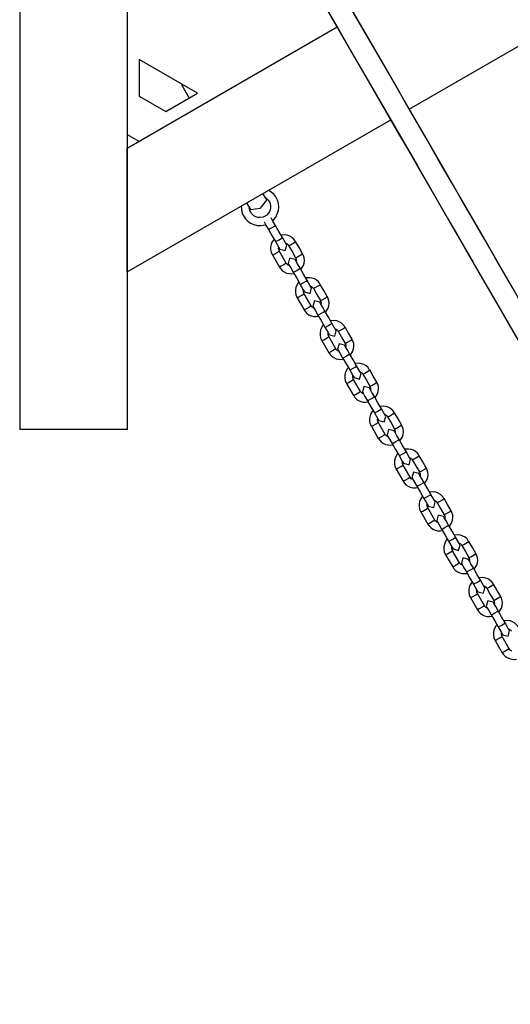
# Model space of a CAD drawing. Units: inches. Extents: x 72 to 228, y 30 to 179.
# Drawn here: x 126 to 130, y 92 to 100 of the extents above; entities that cross this region are included whole.
import ezdxf

# ---------------------------------------------------------------- set-up
doc = ezdxf.new("R2010")
doc.units = ezdxf.units.IN
doc.header["$MEASUREMENT"] = 0
doc.layers.add('Ebene 1', color=7, linetype='Continuous')

# ---------------------------------------------------------------- blocks, each defined once
blk = doc.blocks.new('block 2')
at = {"layer": 'Ebene 1', "color": 179, "lineweight": 25, "true_color": 0x1a171b}
for points in [[(129.22, 98.8749), (132.559, 100.8028)], [(126.3547, 100.3715), (126.3547, 96.5161)], [(127.144, 100.3715), (127.144, 96.5161)], [(133.4912, 91.4776), (132.6145, 92.9959), (131.7379, 94.5141), (130.967, 95.8491), (130.1965, 97.1841), (130.1102, 97.3343), (130.0234, 97.4838), (129.9383, 97.6316), (129.8531, 97.7794), (129.773, 97.9179), (129.6929, 98.0564), (129.6171, 98.188), (129.5411, 98.3189), (129.4341, 98.5046), (129.327, 98.6899), (129.1749, 98.9535), (129.023, 99.2174), (128.8254, 99.5588), (128.6282, 99.9005)], [(128.4916, 99.8216), (128.6487, 99.5495), (128.8056, 99.2777), (128.9284, 99.0648), (129.0516, 98.8518), (129.1399, 98.6979), (129.229, 98.5442), (129.3037, 98.4147), (129.3785, 98.2851), (129.4551, 98.1525), (129.5316, 98.0199), (129.6098, 97.8845), (129.6879, 97.7491), (129.7666, 97.613), (129.845, 97.4773), (130.2763, 96.73), (130.7078, 95.9828), (131.479, 94.6475), (132.2502, 93.3118), (133.1684, 91.7212)], [(133.5052, 91.4535), (132.6357, 92.9594), (131.7665, 94.4645), (131.002, 95.7888), (130.2379, 97.1124), (130.1517, 97.2609), (130.0661, 97.4097), (129.9817, 97.5565), (129.8972, 97.7029), (129.8177, 97.8404), (129.7383, 97.9775), (129.6632, 98.1081), (129.5876, 98.2383), (129.4818, 98.4219), (129.3757, 98.6059), (129.2247, 98.8674), (129.0738, 99.1288), (128.8779, 99.4678), (128.6824, 99.8065)], [(128.5456, 99.7276), (128.7015, 99.4578), (128.8571, 99.1884), (128.9792, 98.9769), (129.1008, 98.7661), (129.1892, 98.6131), (129.2774, 98.4608), (129.3513, 98.332), (129.4253, 98.2038), (129.5013, 98.0726), (129.5774, 97.941), (129.6546, 97.8066), (129.7323, 97.6726), (129.8103, 97.5375), (129.8879, 97.4028), (130.3157, 96.6618), (130.7436, 95.9204), (131.5083, 94.5961), (132.2731, 93.2715), (133.1839, 91.6943)], [(127.144, 98.588), (128.6888, 99.4799)], [(127.6634, 98.9917), (127.2339, 99.2394)], [(127.2339, 99.2394), (127.2339, 98.9707)], [(127.5479, 99.0586), (127.5462, 99.0517)], [(127.5462, 99.0517), (127.5479, 99.0527), (127.5524, 99.0558)], [(127.5462, 99.0517), (127.6017, 98.9559)], [(127.2339, 98.9707), (127.4305, 98.8574)], [(127.4305, 98.8574), (127.6634, 98.9917)], [(127.144, 97.6767), (129.0836, 98.7964)], [(127.144, 98.6872), (127.2301, 98.6376)], [(127.144, 97.6767), (127.144, 98.588)], [(128.1724, 98.2042), (128.1643, 98.2183), (128.1438, 98.2534)], [(128.2156, 98.0533), (128.2209, 98.0591), (128.2377, 98.0791), (128.2495, 98.1025), (128.2575, 98.1277), (128.2602, 98.1532), (128.2576, 98.1794), (128.2511, 98.2045), (128.2394, 98.2276), (128.2235, 98.2486), (128.1846, 98.2775)], [(128.0242, 98.1845), (128.0446, 98.149), (128.0528, 98.1353)], [(128.0528, 98.1353), (128.1265, 98.1453), (128.1724, 98.2042)], [(128.1619, 98.2228), (128.1832, 98.2045), (128.1918, 98.1918), (128.1973, 98.1783), (128.2006, 98.1635), (128.2006, 98.1487), (128.198, 98.1339), (128.1929, 98.1201), (128.1755, 98.097)], [(127.9843, 98.1625), (127.9886, 98.1191), (127.9946, 98.1022), (128.0027, 98.0857)], [(128.0539, 98.1153), (128.0482, 98.127), (128.0446, 98.1394), (128.0435, 98.1487)], [(128.1472, 98.0801), (128.1202, 98.076), (128.1054, 98.0777), (128.0912, 98.0822), (128.0781, 98.0894), (128.0664, 98.0984), (128.0599, 98.1063), (128.0539, 98.1153)], [(128.1767, 98.097), (128.1458, 98.0791)], [(128.0027, 98.0857), (128.0156, 98.0664), (128.032, 98.0502), (128.0532, 98.035), (128.0768, 98.0247), (128.1017, 98.0181), (128.1279, 98.0171), (128.1639, 98.0233)], [(128.1522, 98.0447), (128.166, 98.0209), (128.1843, 97.9889)], [(128.2359, 98.0185), (128.2172, 98.0505), (128.2034, 98.0743)], [(128.2111, 98.0019), (128.2289, 98.013), (128.2359, 98.0185)], [(128.2874, 97.9289), (128.2616, 97.9737), (128.2359, 98.0185)], [(128.1843, 97.9889), (128.1929, 97.992), (128.2111, 98.0019)], [(128.1843, 97.9889), (128.2101, 97.9441), (128.2363, 97.8993)], [(128.3825, 97.8989), (128.3773, 97.9086), (128.371, 97.9175), (128.3572, 97.9299), (128.341, 97.9396), (128.3233, 97.9458), (128.305, 97.9485), (128.2778, 97.9465)], [(128.2256, 97.9165), (128.2208, 97.9106), (128.2104, 97.8948), (128.2037, 97.8772), (128.2006, 97.859), (128.2006, 97.8404), (128.2034, 97.8218), (128.2111, 97.8049), (128.2122, 97.8028), (128.2135, 97.8014)], [(128.2363, 97.8993), (128.2444, 97.9024), (128.2626, 97.9124)], [(128.2363, 97.8993), (128.2588, 97.8597), (128.2683, 97.8438)], [(128.2626, 97.9124), (128.2807, 97.9234), (128.2874, 97.9289)], [(128.2683, 97.8438), (128.3084, 97.8328), (128.3195, 97.8734)], [(128.3195, 97.8734), (128.3103, 97.8893), (128.2874, 97.9289)], [(128.3117, 97.8872), (128.3215, 97.8824), (128.3276, 97.8776), (128.3319, 97.8717), (128.3322, 97.8707), (128.3326, 97.87)], [(128.3329, 97.87), (128.3465, 97.8759), (128.372, 97.891), (128.3841, 97.8996)], [(128.4356, 97.8101), (128.4097, 97.8548), (128.3841, 97.8996)], [(128.2134, 97.8007), (128.2266, 97.8069), (128.2525, 97.8218), (128.2644, 97.8304)], [(128.2134, 97.8007), (128.2649, 97.7115)], [(128.265, 97.8307), (128.2626, 97.8349), (128.2609, 97.8386), (128.259, 97.8459), (128.259, 97.8535), (128.2599, 97.8576)], [(128.3159, 97.7411), (128.2644, 97.8304)], [(128.3329, 97.87), (128.3586, 97.8252), (128.3844, 97.7808)], [(128.3844, 97.7808), (128.398, 97.7863), (128.4239, 97.8011), (128.4356, 97.8101)], [(128.4228, 97.6943), (128.4414, 97.7236), (128.4468, 97.7415), (128.4488, 97.7601), (128.4475, 97.779), (128.4421, 97.7966), (128.4387, 97.8028), (128.434, 97.8094)], [(128.3159, 97.7411), (128.304, 97.7322), (128.2785, 97.7174), (128.2649, 97.7115)], [(128.3367, 97.7239), (128.3307, 97.7263), (128.3245, 97.7308), (128.3195, 97.736), (128.3179, 97.7387), (128.3165, 97.7415)], [(128.3808, 97.7673), (128.3403, 97.7784), (128.3293, 97.7377)], [(128.3293, 97.7377), (128.3346, 97.7287), (128.3481, 97.7053), (128.3663, 97.674)], [(128.4175, 97.7036), (128.3992, 97.7349), (128.3858, 97.7584), (128.3808, 97.7673)], [(128.3841, 97.7804), (128.3872, 97.7742), (128.3891, 97.7684), (128.3898, 97.7608), (128.3891, 97.7536), (128.3891, 97.7532)], [(128.2656, 97.7119), (128.2747, 97.6981), (128.2855, 97.686), (128.3009, 97.6757), (128.3179, 97.6678), (128.336, 97.6633), (128.3546, 97.6626), (128.371, 97.6647)], [(128.3663, 97.674), (128.3744, 97.6767), (128.3929, 97.6867)], [(128.3663, 97.674), (128.3922, 97.6292), (128.4178, 97.5844)], [(128.3929, 97.6867), (128.4108, 97.6977), (128.4175, 97.7036)], [(128.4693, 97.6137), (128.4433, 97.6588), (128.4175, 97.7036)], [(128.4077, 97.6016), (128.4027, 97.5951), (128.3925, 97.5796), (128.3858, 97.562), (128.3825, 97.5441), (128.3825, 97.5248), (128.3854, 97.5062), (128.3932, 97.4897), (128.3942, 97.4879), (128.3958, 97.4862)], [(128.4178, 97.5844), (128.4264, 97.5875), (128.4447, 97.5971)], [(128.4178, 97.5844), (128.4407, 97.5448), (128.4502, 97.5286)], [(128.4447, 97.5971), (128.4623, 97.6082), (128.4693, 97.6137)], [(128.5646, 97.5834), (128.5593, 97.5934), (128.553, 97.6023), (128.5391, 97.6144), (128.5229, 97.624), (128.5053, 97.6306), (128.4871, 97.6333), (128.4595, 97.6316)], [(128.5015, 97.5582), (128.4921, 97.5744), (128.4693, 97.6137)], [(128.5148, 97.5551), (128.5282, 97.5606), (128.5541, 97.5754), (128.5661, 97.5844)], [(128.6176, 97.4948), (128.5918, 97.5396), (128.5661, 97.5844)], [(128.3953, 97.4859), (128.4087, 97.4917), (128.4345, 97.5065), (128.4464, 97.5155)], [(128.4471, 97.5158), (128.4447, 97.5193), (128.443, 97.5234), (128.4413, 97.5307), (128.4413, 97.5379), (128.4419, 97.5424)], [(128.4979, 97.4259), (128.4464, 97.5155)], [(128.45, 97.5286), (128.4905, 97.5179), (128.5015, 97.5582)], [(128.4936, 97.5723), (128.5036, 97.5668), (128.5096, 97.5623), (128.5138, 97.5565), (128.5141, 97.5558), (128.5145, 97.5548)], [(128.5148, 97.5551), (128.5406, 97.51), (128.5663, 97.4652)], [(128.3953, 97.4859), (128.4468, 97.3963)], [(128.5629, 97.4521), (128.5222, 97.4628), (128.5114, 97.4225)], [(128.5996, 97.388), (128.5811, 97.4197), (128.5679, 97.4431), (128.5629, 97.4521)], [(128.5661, 97.4652), (128.5692, 97.4593), (128.571, 97.4531), (128.5717, 97.4456), (128.571, 97.438), (128.571, 97.438)], [(128.5663, 97.4652), (128.5803, 97.4714), (128.6056, 97.4862), (128.6176, 97.4948)], [(128.6049, 97.3794), (128.6237, 97.4084), (128.6288, 97.4263), (128.6311, 97.4449), (128.6295, 97.4635), (128.6244, 97.4814), (128.6207, 97.4879), (128.6161, 97.4938)], [(128.4979, 97.4259), (128.486, 97.417), (128.4605, 97.4022), (128.4468, 97.3963)], [(128.4475, 97.3966), (128.4568, 97.3829), (128.4676, 97.3708), (128.4828, 97.3601), (128.5002, 97.3525), (128.5181, 97.3477), (128.5369, 97.347), (128.553, 97.3491)], [(128.5188, 97.4087), (128.5127, 97.4115), (128.5064, 97.4152), (128.5015, 97.4211), (128.5002, 97.4235), (128.4986, 97.4263)], [(128.5114, 97.4225), (128.5164, 97.4139), (128.5301, 97.3901), (128.5484, 97.3584)], [(128.5484, 97.3584), (128.5565, 97.3615), (128.5749, 97.3718)], [(128.5749, 97.3718), (128.5928, 97.3829), (128.5996, 97.388)], [(128.6511, 97.2988), (128.6252, 97.3432), (128.5996, 97.388)], [(128.5484, 97.3584), (128.5742, 97.314), (128.5999, 97.2692)], [(128.6268, 97.2823), (128.6443, 97.2933), (128.6511, 97.2988)], [(128.7467, 97.2681), (128.7413, 97.2781), (128.735, 97.2867), (128.7213, 97.2995), (128.705, 97.3088), (128.6874, 97.315), (128.6691, 97.3181), (128.6419, 97.316)], [(128.6834, 97.2426), (128.674, 97.2588), (128.6511, 97.2988)], [(128.5897, 97.2861), (128.5847, 97.2802), (128.5746, 97.2643), (128.5679, 97.2468), (128.5646, 97.2285), (128.5646, 97.2099), (128.5675, 97.191), (128.5753, 97.1744), (128.5763, 97.1727), (128.5777, 97.1706)], [(128.5999, 97.2692), (128.608, 97.2723), (128.6268, 97.2823)], [(128.5999, 97.2692), (128.6228, 97.2292), (128.6319, 97.213)], [(128.6292, 97.2006), (128.6268, 97.2041), (128.6251, 97.2082), (128.6232, 97.2154), (128.6232, 97.223), (128.6238, 97.2268)], [(128.6325, 97.213), (128.6726, 97.2027), (128.6834, 97.2426)], [(128.6759, 97.2568), (128.6855, 97.2519), (128.6915, 97.2468), (128.6958, 97.2409), (128.6962, 97.2402), (128.6965, 97.2395)], [(128.6969, 97.2395), (128.7103, 97.2454), (128.7362, 97.2602), (128.748, 97.2692)], [(128.6969, 97.2395), (128.7227, 97.1948), (128.7484, 97.15)], [(128.7995, 97.1796), (128.7737, 97.2244), (128.748, 97.2692)], [(128.5773, 97.1703), (128.5908, 97.1765), (128.6164, 97.1913), (128.6285, 97.1999)], [(128.5773, 97.1703), (128.6288, 97.0807)], [(128.68, 97.1104), (128.6285, 97.1999)], [(128.748, 97.15), (128.7513, 97.1441), (128.753, 97.1376), (128.7537, 97.1303), (128.753, 97.1228), (128.753, 97.1224)], [(128.7484, 97.15), (128.7622, 97.1558), (128.7877, 97.1706), (128.7995, 97.1796)], [(128.7871, 97.0638), (128.8056, 97.0928), (128.8109, 97.1107), (128.813, 97.1296), (128.8116, 97.1482), (128.8063, 97.1658), (128.8028, 97.1727), (128.7982, 97.1786)], [(128.68, 97.1104), (128.6679, 97.1017), (128.6426, 97.0869), (128.6288, 97.0807)], [(128.6295, 97.0814), (128.6387, 97.0673), (128.6497, 97.0556), (128.6648, 97.0449), (128.6821, 97.037), (128.7002, 97.0328), (128.7188, 97.0318), (128.735, 97.0339)], [(128.7008, 97.0931), (128.6948, 97.0959), (128.6884, 97.1004), (128.6834, 97.1055), (128.6821, 97.1079), (128.6807, 97.1107)], [(128.7449, 97.1365), (128.7043, 97.1476), (128.6934, 97.1069)], [(128.6934, 97.1069), (128.6988, 97.0983), (128.712, 97.0749), (128.7301, 97.0435)], [(128.7816, 97.0731), (128.7634, 97.1045), (128.7498, 97.1279), (128.7449, 97.1365)], [(128.7301, 97.0435), (128.7386, 97.0466), (128.7568, 97.0563)], [(128.7301, 97.0435), (128.7561, 96.9987), (128.782, 96.9539)], [(128.7568, 97.0563), (128.7746, 97.0673), (128.7816, 97.0731)], [(128.8331, 96.9836), (128.8075, 97.0284), (128.7816, 97.0731)], [(128.7716, 96.9708), (128.7668, 96.9646), (128.7567, 96.9488), (128.7498, 96.9312), (128.7467, 96.9133), (128.7467, 96.8947), (128.7494, 96.8754), (128.7573, 96.8589), (128.7582, 96.8571), (128.7598, 96.8554)], [(128.782, 96.9539), (128.7901, 96.957), (128.8083, 96.9667)], [(128.782, 96.9539), (128.8049, 96.914), (128.8144, 96.8978)], [(128.8083, 96.9667), (128.8264, 96.9781), (128.8331, 96.9836)], [(128.9287, 96.9529), (128.9234, 96.9626), (128.917, 96.9715), (128.9032, 96.9843), (128.8871, 96.9932), (128.8693, 96.9998), (128.851, 97.0029), (128.8238, 97.0008)], [(128.8655, 96.9274), (128.856, 96.9436), (128.8331, 96.9836)], [(128.8578, 96.9415), (128.8678, 96.9364), (128.8736, 96.9316), (128.8779, 96.9257), (128.8783, 96.925), (128.8786, 96.924)], [(128.879, 96.924), (128.8924, 96.9302), (128.9181, 96.945), (128.9301, 96.9539)], [(128.982, 96.8644), (128.956, 96.9092), (128.9301, 96.9539)], [(128.7594, 96.8551), (128.7728, 96.8609), (128.7985, 96.8757), (128.8106, 96.8847)], [(128.8113, 96.885), (128.8088, 96.8885), (128.807, 96.8926), (128.8056, 96.8999), (128.8056, 96.9078), (128.8059, 96.9116)], [(128.8624, 96.7951), (128.8106, 96.8847)], [(128.8144, 96.8978), (128.8547, 96.8871), (128.8655, 96.9274)], [(128.879, 96.924), (128.9046, 96.8792), (128.9305, 96.8344)], [(128.9305, 96.8344), (128.9442, 96.8406), (128.9701, 96.8554), (128.982, 96.8644)], [(128.9694, 96.7486), (128.9876, 96.7776), (128.9928, 96.7955), (128.9951, 96.8141), (128.9937, 96.833), (128.9883, 96.8506), (128.9847, 96.8571), (128.9806, 96.863)], [(128.7594, 96.8551), (128.8109, 96.7655)], [(128.8624, 96.7951), (128.85, 96.7862), (128.8245, 96.7714), (128.8109, 96.7655)], [(128.8833, 96.7779), (128.8767, 96.7807), (128.8709, 96.7848), (128.8655, 96.7903), (128.8641, 96.7927), (128.8628, 96.7955)], [(128.9268, 96.8213), (128.8864, 96.832), (128.8759, 96.7917)], [(128.8759, 96.7917), (128.8807, 96.7831), (128.8941, 96.7593), (128.912, 96.7279)], [(128.9635, 96.7576), (128.9453, 96.7889), (128.9318, 96.8127), (128.9268, 96.8213)], [(128.9301, 96.8344), (128.9332, 96.8285), (128.9351, 96.8223), (128.9358, 96.8148), (128.9351, 96.8075), (128.9351, 96.8072)], [(128.8116, 96.7658), (128.8207, 96.7521), (128.8319, 96.74), (128.8469, 96.7293), (128.8641, 96.7217), (128.8821, 96.7173), (128.9008, 96.7166), (128.917, 96.7186)], [(128.912, 96.7279), (128.9201, 96.7314), (128.9389, 96.7414)], [(128.912, 96.7279), (128.9382, 96.6832), (128.964, 96.6384)], [(128.9389, 96.7414), (128.9566, 96.7524), (128.9635, 96.7576)], [(129.015, 96.668), (128.9894, 96.7128), (128.9635, 96.7576)], [(128.9539, 96.6553), (128.9487, 96.6491), (128.9389, 96.6336), (128.9318, 96.616), (128.9287, 96.5977), (128.9287, 96.5788), (128.9315, 96.5602), (128.9392, 96.5436), (128.9406, 96.5416), (128.9422, 96.5402)], [(128.964, 96.6384), (128.9721, 96.6418), (128.9904, 96.6518)], [(128.9904, 96.6518), (129.0083, 96.6628), (129.015, 96.668)], [(129.1106, 96.6373), (129.1055, 96.6473), (129.0991, 96.6559), (129.0853, 96.6683), (129.0691, 96.678), (129.0516, 96.6842), (129.0331, 96.6873), (129.0059, 96.6852)], [(129.0476, 96.6118), (129.0385, 96.6284), (129.015, 96.668)], [(128.9415, 96.5395), (128.9553, 96.5457), (128.9806, 96.5605), (128.9926, 96.5691)], [(128.964, 96.6384), (128.987, 96.5984), (128.9964, 96.5822)], [(128.9933, 96.5695), (128.9907, 96.5733), (128.989, 96.5774), (128.9876, 96.5843), (128.9876, 96.5922), (128.988, 96.596)], [(129.0443, 96.4796), (128.9926, 96.5691)], [(128.9964, 96.5822), (129.0367, 96.5719), (129.0476, 96.6118)], [(129.0402, 96.626), (129.0497, 96.6208), (129.0557, 96.6163), (129.0598, 96.6101), (129.0603, 96.6094), (129.0605, 96.6084)], [(129.061, 96.6087), (129.0748, 96.6149), (129.1001, 96.6298), (129.1122, 96.6384)], [(129.061, 96.6087), (129.0869, 96.564), (129.1129, 96.5192)], [(129.164, 96.5488), (129.1384, 96.5936), (129.1122, 96.6384)], [(127.144, 96.5161), (126.3547, 96.5161)], [(128.9415, 96.5395), (128.9928, 96.4499)], [(129.1089, 96.5057), (129.0688, 96.5168), (129.0578, 96.4761)], [(129.1458, 96.4423), (129.1273, 96.4737), (129.1139, 96.4975), (129.1089, 96.5057)], [(129.1125, 96.5192), (129.1153, 96.5133), (129.1172, 96.5068), (129.1179, 96.4995), (129.1172, 96.492), (129.1172, 96.4916)], [(129.1129, 96.5192), (129.1263, 96.5254), (129.152, 96.5402), (129.164, 96.5488)], [(129.1513, 96.4327), (129.1697, 96.462), (129.1749, 96.4799), (129.1771, 96.4985), (129.1759, 96.5175), (129.1704, 96.535), (129.1668, 96.5416), (129.1627, 96.5478)], [(129.0443, 96.4796), (129.0324, 96.4709), (129.0068, 96.4561), (128.9928, 96.4499)], [(128.9937, 96.4506), (129.0028, 96.4365), (129.0142, 96.4248), (129.0292, 96.4141), (129.0462, 96.4062), (129.0641, 96.4017), (129.0829, 96.401), (129.0994, 96.4031)], [(129.0652, 96.4623), (129.0591, 96.4651), (129.0529, 96.4692), (129.0479, 96.4747), (129.0462, 96.4771), (129.045, 96.4799)], [(129.0578, 96.4761), (129.0628, 96.4675), (129.0762, 96.4441), (129.0941, 96.4127)], [(129.0941, 96.4127), (129.1024, 96.4162), (129.121, 96.4262)], [(129.121, 96.4262), (129.1385, 96.4372), (129.1458, 96.4423)], [(129.1971, 96.3531), (129.1714, 96.3976), (129.1458, 96.4423)], [(129.0941, 96.4131), (129.1203, 96.3683), (129.1459, 96.3235)], [(129.1725, 96.3366), (129.1906, 96.3473), (129.1971, 96.3531)], [(129.2931, 96.3221), (129.2877, 96.3318), (129.2812, 96.3407), (129.2674, 96.3531), (129.251, 96.3624), (129.234, 96.369), (129.2155, 96.3717), (129.188, 96.3697)], [(129.2295, 96.2966), (129.2205, 96.3128), (129.1971, 96.3531)], [(129.1361, 96.3397), (129.1308, 96.3335), (129.121, 96.3176), (129.1143, 96.3004), (129.1112, 96.2822), (129.1106, 96.2635), (129.1139, 96.2446), (129.1213, 96.2277), (129.1227, 96.226), (129.1241, 96.2246)], [(129.1459, 96.3235), (129.154, 96.3266), (129.1725, 96.3366)], [(129.1459, 96.3235), (129.169, 96.2832), (129.1785, 96.267)], [(129.1752, 96.2539), (129.1732, 96.2577), (129.1714, 96.2615), (129.1697, 96.2691), (129.1697, 96.2763), (129.1704, 96.2808)], [(129.1785, 96.267), (129.219, 96.256), (129.2295, 96.2966)], [(129.2223, 96.3107), (129.2321, 96.3056), (129.2381, 96.3008), (129.2422, 96.2949), (129.2428, 96.2939), (129.2429, 96.2932)], [(129.2429, 96.2932), (129.2567, 96.2994), (129.2822, 96.3142), (129.2944, 96.3228)], [(129.2429, 96.2932), (129.2691, 96.2484), (129.295, 96.2036)], [(129.3459, 96.2332), (129.3203, 96.278), (129.2944, 96.3228)], [(129.1234, 96.2243), (129.1372, 96.2301), (129.1627, 96.2449), (129.1749, 96.2536)], [(129.1234, 96.2243), (129.1752, 96.1347)], [(129.2266, 96.1643), (129.1749, 96.2536)], [(129.295, 96.2036), (129.3084, 96.2098), (129.3341, 96.2246), (129.3459, 96.2332)], [(129.3334, 96.1175), (129.352, 96.1468), (129.3573, 96.1643), (129.3594, 96.1829), (129.358, 96.2019), (129.3527, 96.2198), (129.3492, 96.226), (129.3446, 96.2322)], [(129.2266, 96.1643), (129.2145, 96.1554), (129.1887, 96.1406), (129.1752, 96.1347)], [(129.1758, 96.135), (129.1852, 96.1209), (129.1961, 96.1092), (129.2112, 96.0982), (129.2281, 96.0906), (129.2465, 96.0865), (129.2653, 96.0851), (129.2815, 96.0875)], [(129.2472, 96.1468), (129.2412, 96.1495), (129.2348, 96.1536), (129.23, 96.1592), (129.2286, 96.1619), (129.2273, 96.1643)], [(129.2913, 96.1905), (129.2509, 96.2008), (129.2398, 96.1609)], [(129.2398, 96.1609), (129.2448, 96.1519), (129.2583, 96.1285), (129.2765, 96.0975)], [(129.3277, 96.1268), (129.3098, 96.1585), (129.2963, 96.1816), (129.291, 96.1905)], [(129.2944, 96.2036), (129.2977, 96.1974), (129.2994, 96.1915), (129.3001, 96.184), (129.2994, 96.1764), (129.2994, 96.1764)], [(129.2765, 96.0975), (129.2846, 96.1009), (129.303, 96.1106)], [(129.2765, 96.0975), (129.3024, 96.0527), (129.328, 96.0079)], [(129.303, 96.1106), (129.3206, 96.1216), (129.3277, 96.1268)], [(129.3792, 96.0375), (129.3535, 96.0823), (129.3277, 96.1268)], [(129.3182, 96.0241), (129.3132, 96.0183), (129.303, 96.0024), (129.2963, 95.9852), (129.2931, 95.9669), (129.2931, 95.948), (129.296, 95.929), (129.3037, 95.9125), (129.3048, 95.9108), (129.3061, 95.9087)], [(129.328, 96.0079), (129.3361, 96.0114), (129.3546, 96.0214)], [(129.328, 96.0079), (129.3513, 95.968), (129.3609, 95.9514)], [(129.3546, 96.0214), (129.3725, 96.032), (129.3792, 96.0375)], [(129.4751, 96.0062), (129.47, 96.0162), (129.4634, 96.0248), (129.4498, 96.0375), (129.4334, 96.0469), (129.4159, 96.0531), (129.3974, 96.0565), (129.3704, 96.0541)], [(129.4119, 95.9814), (129.4024, 95.9976), (129.3795, 96.0375)], [(129.4043, 95.9948), (129.4142, 95.99), (129.42, 95.9852), (129.4243, 95.979), (129.4247, 95.9783), (129.4252, 95.9776)], [(129.4253, 95.9776), (129.4388, 95.9838), (129.4646, 95.9986), (129.4765, 96.0072)], [(129.5284, 95.9177), (129.5023, 95.9624), (129.4765, 96.0072)], [(129.3058, 95.9087), (129.3192, 95.9149), (129.3449, 95.9297), (129.357, 95.938)], [(129.3577, 95.9387), (129.3552, 95.9425), (129.3535, 95.9463), (129.352, 95.9535), (129.3516, 95.9611), (129.3525, 95.9649)], [(129.4088, 95.8484), (129.357, 95.938)], [(129.3604, 95.9514), (129.4011, 95.9407), (129.4119, 95.9814)], [(129.4253, 95.9776), (129.4512, 95.9328), (129.4769, 95.888)], [(129.4769, 95.888), (129.4906, 95.8946), (129.5161, 95.9087), (129.5284, 95.9177)], [(129.5158, 95.8019), (129.534, 95.8308), (129.5394, 95.8491), (129.5414, 95.8677), (129.5404, 95.8863), (129.5347, 95.9039), (129.5313, 95.9108), (129.527, 95.9166)], [(129.3058, 95.9087), (129.3573, 95.8188)], [(129.4088, 95.8484), (129.3964, 95.8401), (129.3711, 95.8253), (129.3573, 95.8188)], [(129.4297, 95.8312), (129.4233, 95.8343), (129.4173, 95.8384), (129.4119, 95.8436), (129.4105, 95.846), (129.4092, 95.8491)], [(129.4734, 95.8746), (129.4328, 95.8856), (129.4222, 95.845)], [(129.4222, 95.845), (129.4272, 95.8367), (129.4407, 95.8133), (129.4586, 95.7819)], [(129.5098, 95.8116), (129.4917, 95.8429), (129.4782, 95.8663), (129.4734, 95.8746)], [(129.4765, 95.888), (129.4796, 95.8822), (129.4815, 95.8756), (129.4822, 95.8684), (129.4815, 95.8608), (129.4815, 95.8605)], [(129.358, 95.8191), (129.3671, 95.8057), (129.3785, 95.7936), (129.3937, 95.783), (129.4105, 95.775), (129.4286, 95.7706), (129.4472, 95.7699), (129.4639, 95.7719)], [(129.4586, 95.7819), (129.4667, 95.7854), (129.4849, 95.7957)], [(129.4586, 95.7819), (129.4843, 95.7375), (129.5101, 95.6927)], [(129.4849, 95.7957), (129.5027, 95.8064), (129.5098, 95.8116)], [(129.5616, 95.722), (129.5354, 95.7668), (129.5098, 95.8116)], [(129.5006, 95.7085), (129.4953, 95.7027), (129.4855, 95.6865), (129.4787, 95.6693), (129.4751, 95.651), (129.4751, 95.6324), (129.4781, 95.6138), (129.4856, 95.5966), (129.4872, 95.5949), (129.4886, 95.5935)], [(129.5101, 95.6927), (129.5182, 95.6958), (129.5365, 95.7061)], [(129.5365, 95.7061), (129.5545, 95.7168), (129.5616, 95.722)], [(129.6572, 95.691), (129.6522, 95.7006), (129.6457, 95.7096), (129.6319, 95.722), (129.6155, 95.7313), (129.5983, 95.7378), (129.5795, 95.7406), (129.5525, 95.7385)], [(129.594, 95.6655), (129.5845, 95.682), (129.5616, 95.722)], [(129.5101, 95.6927), (129.5334, 95.6524), (129.5428, 95.6359)], [(129.5397, 95.6228), (129.5373, 95.6265), (129.5358, 95.6307), (129.534, 95.6379), (129.534, 95.6455), (129.5347, 95.6496)], [(129.5428, 95.6359), (129.5835, 95.6248), (129.594, 95.6655)], [(129.5866, 95.6796), (129.5964, 95.6744), (129.6024, 95.6696), (129.6067, 95.6638), (129.6071, 95.6627), (129.6071, 95.662)], [(129.6074, 95.662), (129.6209, 95.6682), (129.6465, 95.683), (129.6589, 95.6917)], [(129.6074, 95.662), (129.6336, 95.6172), (129.6593, 95.5725)], [(129.7104, 95.6021), (129.6848, 95.6469), (129.6589, 95.6917)], [(129.4879, 95.5931), (129.5013, 95.599), (129.527, 95.6138), (129.539, 95.6224)], [(129.4879, 95.5931), (129.5397, 95.5036)], [(129.5909, 95.5328), (129.539, 95.6224)], [(129.6553, 95.559), (129.6152, 95.5697), (129.6043, 95.5297)], [(129.6918, 95.496), (129.6737, 95.5277), (129.6605, 95.5504), (129.6553, 95.559)], [(129.6589, 95.5725), (129.662, 95.5663), (129.6639, 95.5604), (129.6646, 95.5528), (129.6639, 95.5452), (129.6639, 95.5452)], [(129.6593, 95.5725), (129.6727, 95.5787), (129.6985, 95.5935), (129.7104, 95.6021)], [(129.6979, 95.4863), (129.7165, 95.5156), (129.7218, 95.5332), (129.7239, 95.5518), (129.7225, 95.5704), (129.7171, 95.5887), (129.7135, 95.5949), (129.7091, 95.6014)], [(129.5909, 95.5328), (129.5788, 95.5242), (129.5532, 95.5094), (129.5397, 95.5036)], [(129.5401, 95.5039), (129.5492, 95.4898), (129.5606, 95.4781), (129.5757, 95.4674), (129.5926, 95.4595), (129.611, 95.4553), (129.6296, 95.4543), (129.6458, 95.4564)], [(129.6117, 95.5156), (129.6057, 95.5184), (129.5993, 95.5225), (129.5943, 95.5277), (129.5926, 95.5308), (129.5916, 95.5332)], [(129.6043, 95.5294), (129.6091, 95.5208), (129.6226, 95.498), (129.6407, 95.4667)], [(129.667, 95.4798), (129.6851, 95.4908), (129.6918, 95.496)], [(129.7437, 95.4064), (129.7178, 95.4512), (129.6918, 95.496)], [(129.6407, 95.4667), (129.6488, 95.4701), (129.667, 95.4798)], [(129.6407, 95.4667), (129.6663, 95.4219), (129.6925, 95.3768)], [(129.8396, 95.3751), (129.8343, 95.385), (129.8279, 95.394), (129.8141, 95.4061), (129.7979, 95.4157), (129.7804, 95.4219), (129.7619, 95.4254), (129.7347, 95.4233)], [(129.6825, 95.393), (129.6777, 95.3868), (129.6677, 95.3713), (129.6606, 95.3537), (129.6575, 95.3358), (129.6575, 95.3165), (129.6605, 95.2979), (129.6681, 95.2814), (129.6694, 95.2796), (129.6706, 95.2779)], [(129.6925, 95.3768), (129.7003, 95.3806), (129.7185, 95.3902)], [(129.6925, 95.3768), (129.7158, 95.3365), (129.7249, 95.3203)], [(129.7185, 95.3902), (129.7366, 95.4012), (129.7437, 95.4064)], [(129.7252, 95.3203), (129.7656, 95.3096), (129.7764, 95.3499)], [(129.7764, 95.3499), (129.7669, 95.3664), (129.7437, 95.4064)], [(129.7687, 95.3637), (129.7785, 95.3585), (129.7845, 95.354), (129.7888, 95.3478), (129.7891, 95.3472), (129.7895, 95.3461)], [(129.7898, 95.3465), (129.8031, 95.3527), (129.8289, 95.3675), (129.841, 95.3757)], [(129.7898, 95.3465), (129.8155, 95.3017), (129.8413, 95.2569)], [(129.8928, 95.2862), (129.8667, 95.331), (129.841, 95.3757)], [(129.6701, 95.2776), (129.6837, 95.2838), (129.7094, 95.2986), (129.7215, 95.3072)], [(129.6701, 95.2776), (129.7218, 95.188)], [(129.7221, 95.3075), (129.7196, 95.311), (129.7178, 95.3151), (129.7165, 95.3223), (129.7161, 95.3296), (129.7168, 95.3337)], [(129.7733, 95.2173), (129.7215, 95.3072)], [(129.8413, 95.2569), (129.8551, 95.2631), (129.8804, 95.2779), (129.8928, 95.2862)], [(129.8801, 95.1704), (129.8985, 95.1997), (129.9039, 95.2173), (129.9059, 95.2362), (129.9047, 95.2552), (129.8992, 95.2727), (129.8958, 95.2793), (129.8915, 95.2855)], [(129.7733, 95.2173), (129.7609, 95.209), (129.7352, 95.1942), (129.7218, 95.188)], [(129.7941, 95.2), (129.7881, 95.2028), (129.7817, 95.2069), (129.7764, 95.2121), (129.775, 95.2149), (129.7736, 95.218)], [(129.8377, 95.2435), (129.7972, 95.2541), (129.7867, 95.2138)], [(129.7867, 95.2138), (129.7916, 95.2056), (129.8047, 95.1821), (129.8226, 95.1511)], [(129.8742, 95.1808), (129.8562, 95.2118), (129.8427, 95.2348), (129.8377, 95.2435)], [(129.8413, 95.2565), (129.8443, 95.2507), (129.8458, 95.2445), (129.8465, 95.2373), (129.8458, 95.2297), (129.8458, 95.2293)], [(129.7225, 95.188), (129.7316, 95.1742), (129.7428, 95.1625), (129.7581, 95.1515), (129.775, 95.1439), (129.7929, 95.1394), (129.8117, 95.1384), (129.8283, 95.1408)], [(129.8226, 95.1511), (129.8308, 95.1546), (129.8491, 95.1646)], [(129.8226, 95.1511), (129.8487, 95.1063), (129.8744, 95.0616)], [(129.8491, 95.1646), (129.8672, 95.1756), (129.8742, 95.1808)], [(129.9257, 95.0912), (129.8999, 95.136), (129.8742, 95.1808)], [(129.8649, 95.0774), (129.8598, 95.0715), (129.8498, 95.0557), (129.8431, 95.0378), (129.84, 95.0199), (129.8396, 95.0013), (129.8427, 94.982), (129.8505, 94.9654), (129.8517, 94.9637), (129.8531, 94.962)], [(129.8744, 95.0616), (129.8827, 95.065), (129.9009, 95.075)], [(129.8744, 95.0616), (129.8978, 95.0209), (129.9073, 95.0047)], [(129.9009, 95.075), (129.919, 95.086), (129.9257, 95.0912)], [(130.022, 95.0595), (130.0167, 95.0691), (130.01, 95.0781), (129.9965, 95.0905), (129.9804, 95.0998), (129.9626, 95.1063), (129.9444, 95.1094), (129.9168, 95.1074)], [(129.9585, 95.0343), (129.9488, 95.0505), (129.9257, 95.0912)], [(129.9511, 95.0481), (129.9609, 95.0433), (129.9669, 95.0381), (129.9712, 95.0323), (129.9716, 95.0316), (129.9719, 95.0309)], [(129.8524, 94.9616), (129.8656, 94.9682), (129.8915, 94.983), (129.9039, 94.9913)], [(129.904, 94.9916), (129.902, 94.9954), (129.9003, 94.9995), (129.8985, 95.0064), (129.8985, 95.0144), (129.8992, 95.0181)], [(129.9554, 94.9017), (129.9039, 94.9913)], [(129.9073, 95.0047), (129.9478, 94.9937), (129.9585, 95.0343)], [(129.8524, 94.9616), (129.904, 94.8721)], [(129.9554, 94.9017), (129.9433, 94.8931), (129.9175, 94.8783), (129.904, 94.8721)], [(129.976, 94.8845), (129.97, 94.8869), (129.9638, 94.891), (129.9588, 94.8969), (129.9574, 94.8993), (129.9561, 94.902)], [(129.9047, 94.8724), (129.914, 94.8586), (129.9251, 94.8466), (129.94, 94.8362), (129.9574, 94.8283), (129.9754, 94.8238), (129.9941, 94.8232), (130.0103, 94.8252)]]:
    blk.add_lwpolyline(points, dxfattribs=at)

msp = doc.modelspace()

# ---------------------------------------------------------------- block references
at = {"layer": 'Ebene 1'}
msp.add_blockref('block 2', (0, 0), dxfattribs=at)

doc.saveas('drawing.dxf')
